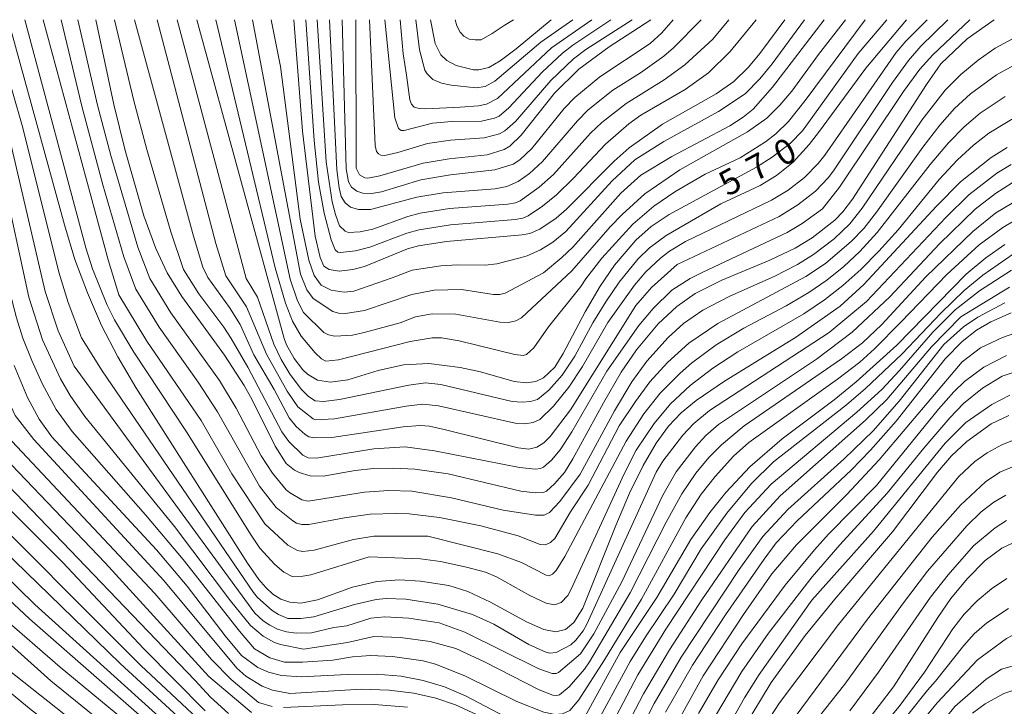
# Model space of a CAD drawing. Units: millimetres. Extents: x -72000 to -70000, y 18631 to 19500.
# Drawn here: x -71427 to -71279, y 19397 to 19500 of the extents above; entities that cross this region are included whole.
import ezdxf

# ---------------------------------------------------------------- set-up
doc = ezdxf.new("R2010")
doc.units = ezdxf.units.MM
for name, color, linetype, lineweight in [('710100_等高線（計曲線）', 7, 'Continuous', 20), ('710107_等高線（計曲線）（注記）', 7, 'Continuous', 20), ('710200_等高線（主曲線）', 7, 'Continuous', 9)]:
    doc.layers.add(name, color=color, linetype=linetype, lineweight=lineweight)
doc.styles.add('Style-WORKING', font='txt')

msp = doc.modelspace()

# ---------------------------------------------------------------- linework, layer by layer
at = {"layer": '710100_等高線（計曲線）', "flags": 128}
for points in [[(-71321.45, 19445.75), (-71325.743, 19442.842), (-71327.949, 19441.006), (-71329.89, 19438.98), (-71331.741, 19436.448), (-71333.679, 19433.092), (-71335.701, 19428.932), (-71337.793, 19424.088), (-71342.742, 19411.653), (-71344.085, 19409.51), (-71345.311, 19408.449), (-71346.775, 19408.099), (-71348.557, 19408.467), (-71351.155, 19409.603), (-71356.556, 19412.578), (-71359.968, 19414.182), (-71362.85, 19415.09), (-71367.082, 19415.723), (-71370.245, 19415.915), (-71373.654, 19415.689), (-71377.28, 19414.809), (-71382.56, 19412.936), (-71385.026, 19412.434), (-71386.666, 19412.566), (-71388.034, 19413.026), (-71389.22, 19413.76), (-71390.299, 19414.749), (-71391.345, 19415.971), (-71393.053, 19418.407), (-71409.791, 19444.804), (-71412.498, 19449.375), (-71414.925, 19454.1), (-71417.07, 19458.978), (-71418.935, 19464.01), (-71420.519, 19469.195), (-71428.97, 19500)], [(-71281, 19500), (-71285.035, 19497.102), (-71289.023, 19493.356), (-71291.172, 19490.283), (-71302.252, 19473.046), (-71303.695, 19471.18), (-71304.932, 19469.923), (-71308.306, 19467.251), (-71310.864, 19465.706), (-71314.676, 19463.905), (-71321.856, 19460.909), (-71325.881, 19458.876), (-71328.632, 19456.963), (-71331.401, 19454.344), (-71334.69, 19450.455), (-71336.973, 19447.07), (-71339.647, 19442.492), (-71344.205, 19434.082), (-71345.478, 19432.04), (-71346.973, 19430.31), (-71348.161, 19429.227), (-71348.65, 19429.041), (-71349.85, 19428.978), (-71352.032, 19429.225), (-71362.914, 19431.808), (-71367.957, 19432.532), (-71371.135, 19432.702), (-71374.143, 19432.621), (-71376.911, 19432.337), (-71381.667, 19431.487), (-71383.619, 19431.543), (-71385.28, 19432.015), (-71386.004, 19432.388), (-71387.242, 19433.404), (-71388.895, 19435.961), (-71392.323, 19442.957), (-71393.531, 19445.11), (-71396.487, 19449.632), (-71402.878, 19458.443), (-71405.079, 19462.017), (-71406.794, 19465.65), (-71408.577, 19470.562), (-71411.416, 19480.354), (-71413.106, 19487.29), (-71415.82, 19500)], [(-71400.62, 19500), (-71387.556, 19452.164), (-71387.201, 19451.184), (-71386.015, 19449.145), (-71384.762, 19447.428), (-71384.063, 19446.773), (-71382.52, 19445.87), (-71380.565, 19445.576), (-71377.979, 19445.956), (-71373.43, 19447.321), (-71369.635, 19448.195), (-71365.808, 19448.367), (-71361.12, 19447.77), (-71358.104, 19447.118), (-71353.008, 19445.672), (-71351.168, 19445.472), (-71349.794, 19445.701), (-71348.612, 19446.249), (-71346.929, 19447.853), (-71345.652, 19449.898), (-71342.354, 19456.139), (-71340.122, 19459.979), (-71337.96, 19463.155), (-71334.75, 19466.912), (-71332.477, 19468.94), (-71329.789, 19470.773), (-71316.663, 19477.869), (-71314.331, 19479.342), (-71311.565, 19481.462), (-71309.752, 19483.297), (-71301.398, 19494.946), (-71297.09, 19500)], [(-71312.42, 19500), (-71316.16, 19494.91), (-71317.882, 19492.89), (-71320.075, 19490.699), (-71322.695, 19488.873), (-71330.755, 19484.296), (-71335.767, 19480.75), (-71338.039, 19478.782), (-71345.152, 19471.565), (-71346.746, 19470.194), (-71349.179, 19468.569), (-71350.68, 19467.895), (-71351.84, 19467.683), (-71363.19, 19466.727), (-71367.385, 19466.049), (-71369.014, 19465.606), (-71375.506, 19462.943), (-71377.219, 19462.489), (-71379.283, 19462.264), (-71380.763, 19462.498), (-71381.61, 19462.985), (-71382.161, 19464.28), (-71382.87, 19467.516), (-71384.799, 19483.244), (-71386.11, 19500)], [(-71332.53, 19500), (-71338.78, 19495.92), (-71343.327, 19492.554), (-71346.969, 19488.982), (-71351.969, 19482.653), (-71353.665, 19481.005), (-71354.522, 19480.49), (-71357.068, 19479.716), (-71362.793, 19479.109), (-71366.699, 19478.481), (-71373.193, 19476.583), (-71374.975, 19476.235), (-71375.45, 19476.27), (-71376.247, 19476.692), (-71376.738, 19477.692), (-71376.8, 19500)], [(-71365.6, 19500), (-71364.866, 19496.444), (-71364.025, 19494.73), (-71363.117, 19493.869), (-71361.745, 19493.143), (-71359.137, 19492.476), (-71358.329, 19492.478), (-71356.845, 19492.84), (-71355.119, 19493.833), (-71352.731, 19495.611), (-71347.48, 19500)], [(-71279.074, 19480.833), (-71281.444, 19479.317), (-71286.044, 19475.653), (-71289.643, 19472.018), (-71300.568, 19460.241), (-71304.123, 19457.007), (-71310.839, 19452.271), (-71321.45, 19445.75)], [(-71279.428, 19466.275), (-71282.254, 19464.247), (-71285.204, 19461.816), (-71295.634, 19451.157), (-71301.696, 19445.661), (-71305.015, 19442.961), (-71312.807, 19437.073), (-71317.669, 19432.897), (-71321.29, 19429.032), (-71323.657, 19426.04), (-71326.519, 19421.994), (-71331.606, 19413.245), (-71337.104, 19405.006), (-71342.67, 19394.89)], [(-71278.447, 19455.984), (-71281.528, 19454.661), (-71283.636, 19453.393), (-71285.819, 19451.716), (-71288.363, 19449.076), (-71295.712, 19439.735), (-71299.54, 19435.361), (-71302.474, 19432.393), (-71310.565, 19424.787), (-71313.694, 19421.457), (-71315.534, 19419.041), (-71321.335, 19410.67), (-71326.279, 19403.095), (-71330.319, 19396.033)], [(-71342.67, 19394.89), (-71343.981, 19393.258), (-71345.798, 19392.496), (-71347.896, 19392.459), (-71348.422, 19392.5), (-71350.518, 19393.344), (-71360.349, 19398.497), (-71363.463, 19399.835), (-71366.667, 19400.827), (-71370.005, 19401.465), (-71373.731, 19401.759), (-71378.099, 19401.723), (-71384.976, 19401.38), (-71387.918, 19401.544), (-71389.893, 19402.073), (-71391.471, 19402.781), (-71393.928, 19404.571), (-71396.369, 19407.486), (-71402.07, 19414.942), (-71406.678, 19420.399), (-71422.408, 19437.366), (-71424.3, 19440.053), (-71426.065, 19443.31), (-71428.059, 19448.075)], [(-71278.807, 19440.598), (-71281.433, 19439.314), (-71285.124, 19436.676), (-71287.388, 19434.52), (-71289.509, 19432.069), (-71296.251, 19423.108), (-71304.917, 19413.017), (-71309.343, 19407.573), (-71314.474, 19400.508), (-71318.541, 19393.816), (-71328.064, 19374.986), (-71329.718, 19372.176), (-71331.04, 19371.306), (-71332.246, 19370.866), (-71334.792, 19370.686), (-71338.811, 19371.795), (-71347.76, 19375.19)], [(-71399.371, 19396.274), (-71408.593, 19405.562), (-71420.794, 19418.545), (-71439.106, 19436.866)], [(-71278.252, 19421.402), (-71279.852, 19420.658), (-71282.334, 19418.835), (-71285.052, 19416.078), (-71287.486, 19413.121), (-71289.474, 19410.262), (-71296.093, 19399.874), (-71300.411, 19394.227)], [(-71347.76, 19375.19), (-71356.54, 19377.596), (-71360.664, 19378.306), (-71364.938, 19378.75), (-71371.385, 19379.113), (-71375.657, 19379.157), (-71379.733, 19378.961), (-71386.901, 19378.105), (-71389.369, 19378.017), (-71391.087, 19378.252), (-71392.647, 19378.802), (-71394.145, 19379.665), (-71395.884, 19381.039), (-71403.309, 19388.057), (-71421.17, 19402.814), (-71429.899, 19410.401)], [(-71276.855, 19399.776), (-71279.568, 19398.844), (-71282.343, 19397.281), (-71284.251, 19395.884)]]:
    msp.add_lwpolyline(points, dxfattribs=at)
at = {"layer": '710200_等高線（主曲線）', "flags": 128}
for points in [[(-71479.081, 19500), (-71470.588, 19494.445), (-71467.811, 19492.425), (-71465.682, 19490.621), (-71463.404, 19488.217), (-71460.845, 19485.077), (-71457.475, 19480.181), (-71455.984, 19477.323), (-71454.835, 19474.445), (-71453.765, 19471.201), (-71452.448, 19466.275), (-71451.826, 19460.875), (-71450.703, 19442.009), (-71450.476, 19440.614), (-71449.677, 19438.343), (-71448.065, 19435.86), (-71446.858, 19434.355), (-71442.984, 19430.065), (-71437.638, 19424.622), (-71424.96, 19412.208)], [(-71470.014, 19500), (-71466.517, 19497.975), (-71463.405, 19495.873), (-71461.26, 19494.194), (-71459.127, 19492.175), (-71457.017, 19489.798), (-71454.281, 19486.22), (-71452.329, 19483.068), (-71451.189, 19480.604), (-71449.131, 19474.605), (-71447.769, 19468.74), (-71447.213, 19463.798), (-71445.588, 19443.985), (-71444.898, 19441.179), (-71443.87, 19439.191), (-71441.792, 19436.469), (-71435.637, 19429.683), (-71409.07, 19403.05)], [(-71459.906, 19500), (-71454.847, 19496.067), (-71452.228, 19493.373), (-71449.309, 19489.16), (-71447.899, 19486.512), (-71447.185, 19484.805), (-71445.729, 19480.511), (-71444.664, 19476.743), (-71443.51, 19471.589), (-71442.518, 19465.165), (-71440.375, 19447.09), (-71439.06, 19442.358), (-71438.339, 19440.592), (-71437.19, 19438.61), (-71400.94, 19400.88)], [(-71455.189, 19500), (-71451.795, 19497.321), (-71450.481, 19495.944), (-71449.079, 19494.116), (-71446.738, 19490.154), (-71445.916, 19488.461), (-71444.312, 19484.308), (-71442.247, 19477.224), (-71441.156, 19472.42), (-71440.118, 19466.337), (-71437.346, 19446.563), (-71436.175, 19443.164), (-71434.301, 19439.524), (-71431.747, 19436.597), (-71414.374, 19418.492), (-71398.83, 19401.4)], [(-71450.207, 19500), (-71448.125, 19497.844), (-71446.056, 19494.883), (-71443.296, 19489.714), (-71442.004, 19486.237), (-71440.585, 19481.08), (-71438.709, 19473.024), (-71435.282, 19451.941), (-71434.5, 19448.254), (-71433.711, 19445.847), (-71430.975, 19439.924), (-71428.386, 19436.746), (-71406.945, 19413.881), (-71398.433, 19403.981), (-71395.493, 19400.969), (-71391.384, 19397.48)], [(-71445.715, 19500), (-71441.759, 19492.744), (-71440.505, 19489.86), (-71439.587, 19487.112), (-71436.764, 19475.751), (-71432.152, 19451.19), (-71430.759, 19446.678), (-71427.916, 19440.56), (-71425.101, 19437.002), (-71405.597, 19415.809), (-71394.645, 19402.682), (-71393.281, 19401.456), (-71390.844, 19399.963), (-71389.295, 19399.362), (-71386.712, 19398.876)], [(-71438.917, 19500), (-71435.753, 19490.51), (-71434.237, 19485.332), (-71432.714, 19478.875), (-71428.766, 19459.297), (-71427.718, 19455.264), (-71426.731, 19452.169), (-71425.42, 19448.836), (-71423.849, 19445.39), (-71421.74, 19441.467), (-71419.339, 19438.171), (-71408.366, 19425.679), (-71402.7, 19418.97), (-71394.25, 19408.191), (-71391.975, 19405.577), (-71389.671, 19404.207), (-71387.503, 19403.555), (-71384.784, 19403.537), (-71380.252, 19403.866)], [(-71436.256, 19500), (-71433.775, 19491.968), (-71431.795, 19484.924), (-71429.824, 19476.642), (-71425.871, 19458.334), (-71423.791, 19451.918), (-71421.103, 19446.096), (-71419.647, 19443.599), (-71417.453, 19440.42), (-71403.992, 19423.899), (-71395.595, 19412.764), (-71392.577, 19409.074), (-71390.711, 19407.455), (-71388.999, 19406.518), (-71388.078, 19406.195), (-71384.646, 19405.532)], [(-71433.854, 19500), (-71429.273, 19484.349), (-71423.412, 19459.216), (-71421.466, 19453.304), (-71419.036, 19447.995), (-71391.949, 19410.92), (-71390.701, 19409.782), (-71389.71, 19409.112), (-71388.535, 19408.53), (-71387.202, 19408.105), (-71385.735, 19407.904), (-71383.444, 19407.976), (-71380.106, 19408.782)], [(-71431.443, 19500), (-71426.75, 19483.773), (-71421.366, 19462.109), (-71419.926, 19457.568), (-71417.962, 19452.234), (-71414.838, 19447.276), (-71392.126, 19414.013), (-71391.561, 19413.281), (-71389.338, 19411.336), (-71388.408, 19410.722), (-71387.006, 19410.104)], [(-71426.47, 19500), (-71417.307, 19465.728), (-71416.317, 19462.582), (-71414.106, 19457.135), (-71413.002, 19454.946), (-71410.108, 19450.086), (-71402.177, 19438.143), (-71392.501, 19422.607), (-71391.178, 19420.679), (-71388.962, 19418.214), (-71387.597, 19417.061), (-71386.324, 19416.44), (-71384.739, 19416.448), (-71383.524, 19416.681), (-71374.784, 19419.348)], [(-71423.723, 19500), (-71413.964, 19463.958), (-71412.337, 19458.687), (-71408.123, 19451.758), (-71399.988, 19439.839), (-71395.391, 19431.819), (-71390.424, 19424.317), (-71387.003, 19421.098), (-71385.54, 19420.324), (-71384.755, 19420.191), (-71383.045, 19420.379), (-71377.138, 19421.972), (-71374.074, 19422.455), (-71366.004, 19422.482)], [(-71420.993, 19500), (-71417.896, 19487.042), (-71414.752, 19475.227), (-71411.587, 19464.388), (-71409.792, 19459.545), (-71406.319, 19453.861), (-71400.461, 19445.593), (-71397.565, 19441.146), (-71391.224, 19429.976), (-71388.75, 19426.758), (-71386.234, 19424.767), (-71385.699, 19424.413), (-71384.895, 19424.23), (-71383.82, 19424.219), (-71378.498, 19425.226), (-71374.642, 19425.756), (-71370.779, 19425.896), (-71368.764, 19425.809), (-71364.239, 19425.273), (-71358.039, 19424.025), (-71352.429, 19422.54), (-71349.104, 19421.196), (-71348.318, 19421.192), (-71347.598, 19421.499), (-71346.943, 19422.115), (-71344.592, 19426.128), (-71341.906, 19430.146), (-71337.268, 19439.018)], [(-71418.51, 19500), (-71415.525, 19487.145), (-71413.567, 19479.622), (-71409.475, 19465.83), (-71407.709, 19461.146), (-71404.542, 19456.007), (-71397.25, 19445.841), (-71394.762, 19441.701), (-71390.989, 19434.549), (-71389.284, 19431.933), (-71387.244, 19429.449), (-71386.761, 19429.042), (-71384.897, 19427.914), (-71383.927, 19427.727), (-71375.486, 19429.065), (-71371.841, 19429.325), (-71368.366, 19429.205), (-71362.407, 19428.233), (-71354.684, 19426.379), (-71349.838, 19425.625), (-71348.534, 19425.625), (-71347.72, 19426.032), (-71346.172, 19427.694), (-71343.136, 19431.784)], [(-71412.984, 19500), (-71410.091, 19487.807), (-71408.17, 19480.506), (-71404.55, 19468.138), (-71402.628, 19462.497), (-71400.366, 19458.824), (-71396.588, 19453.843), (-71395.469, 19452.147), (-71392.987, 19447.827), (-71387.891, 19438.156), (-71386.827, 19436.657), (-71384.72, 19434.637), (-71383.92, 19434.212), (-71382.681, 19434.186), (-71374.082, 19435.564), (-71369.375, 19435.867), (-71364.992, 19435.259), (-71352.209, 19432.756), (-71349.833, 19432.546), (-71349.086, 19432.629), (-71348.634, 19432.837), (-71347.433, 19433.903), (-71346.147, 19435.425), (-71344.382, 19438.135), (-71339.114, 19447.244)], [(-71409.977, 19500), (-71401.165, 19467.481), (-71399.727, 19462.835), (-71398.998, 19461.322), (-71395.75, 19456.794), (-71394.16, 19454.262), (-71392.1, 19449.677), (-71389.036, 19444.506), (-71386.802, 19440.23), (-71385.722, 19438.91), (-71384.404, 19437.712), (-71383.832, 19437.406), (-71382.969, 19437.232), (-71380.37, 19437.284), (-71369.666, 19438.868), (-71367.139, 19439.09), (-71365.723, 19438.96), (-71363.527, 19438.493), (-71352.425, 19435.712), (-71350.839, 19435.556), (-71349.637, 19435.821), (-71348.558, 19436.493), (-71347.617, 19437.436), (-71344.6, 19441.431), (-71334.783, 19457.1), (-71332.404, 19459.795), (-71328.57, 19463.264)], [(-71406.594, 19500), (-71397.77, 19466.385), (-71396.311, 19461.563), (-71393.205, 19456.902), (-71390.203, 19449.775), (-71387.113, 19444.258), (-71385.475, 19441.862), (-71383.212, 19440.085), (-71382.862, 19439.93), (-71379.997, 19440.089), (-71369.244, 19441.998), (-71366.744, 19442.279), (-71364.364, 19442.017), (-71352.883, 19439.41), (-71351.436, 19439.353), (-71350.195, 19439.542), (-71349.161, 19439.975), (-71347.12, 19441.99), (-71344.819, 19444.817), (-71342.757, 19447.958), (-71338.966, 19454.565), (-71334.984, 19460.132), (-71333.282, 19462.129), (-71331.095, 19464.206), (-71329.702, 19465.263), (-71327.324, 19466.722)], [(-71403.576, 19500), (-71393.246, 19461.153), (-71391.551, 19458.369), (-71389.105, 19451.286), (-71388.014, 19448.97), (-71386.634, 19446.73), (-71384.959, 19444.474), (-71383.886, 19443.452), (-71382.87, 19442.808), (-71381.65, 19442.67), (-71379.231, 19442.984), (-71368.821, 19445.128), (-71366.35, 19445.468), (-71364.026, 19445.227), (-71353.34, 19442.709), (-71351.845, 19442.581), (-71350.58, 19442.674), (-71349.545, 19442.99), (-71347.847, 19444.37), (-71345.823, 19446.635), (-71343.936, 19449.487), (-71341.228, 19454.485), (-71339.284, 19457.663), (-71337.251, 19460.618), (-71334.481, 19464.071), (-71332.726, 19465.771), (-71330.217, 19467.597), (-71322.014, 19472.354)], [(-71397.783, 19500), (-71388.867, 19462.726), (-71387.35, 19457.469), (-71386.306, 19454.756), (-71385.01, 19452.487), (-71382.909, 19450.001), (-71381.927, 19449.093), (-71381.281, 19448.723), (-71379.374, 19448.942), (-71368.629, 19451.714), (-71365.343, 19452.261), (-71363.911, 19452.231), (-71361.261, 19451.809), (-71352.927, 19449.764), (-71351.659, 19449.602), (-71351.155, 19449.75), (-71350.102, 19450.739), (-71347.857, 19453.883), (-71343.04, 19459.935), (-71342.274, 19461.105), (-71339.864, 19464.196), (-71335.239, 19469.302), (-71332.089, 19472.024), (-71328.943, 19474.163), (-71324.346, 19476.788), (-71319.13, 19479.278)], [(-71395.003, 19500), (-71386.651, 19461.03), (-71385.544, 19457.809), (-71384.644, 19456.04), (-71381.574, 19453.058), (-71380.886, 19452.673), (-71379.94, 19452.478), (-71377.276, 19452.657), (-71375.559, 19453.033), (-71370.154, 19454.516), (-71367.842, 19455.377), (-71365.334, 19455.828), (-71361.769, 19455.79), (-71355.191, 19454.58), (-71353.895, 19454.562), (-71352.803, 19454.792), (-71351.915, 19455.268), (-71344.371, 19462.277), (-71338.613, 19468.906), (-71336.847, 19470.749), (-71333.405, 19473.859), (-71328.172, 19477.458), (-71317.998, 19483.152), (-71315.11, 19485.21), (-71313.162, 19487.155), (-71311.365, 19489.291), (-71307.376, 19494.79)], [(-71392.29, 19500), (-71385.087, 19461.822), (-71384.162, 19459.471), (-71383.209, 19458.156), (-71380.248, 19456.172), (-71379.403, 19455.929), (-71378.324, 19455.876), (-71375.466, 19456.344), (-71368.37, 19458.731), (-71365.019, 19459.413), (-71360.945, 19459.507), (-71356.143, 19458.772), (-71355.2, 19458.758), (-71354.402, 19458.925), (-71348.615, 19461.983), (-71345.899, 19464.314), (-71344.21, 19465.874), (-71337.018, 19473.969), (-71334.038, 19476.647), (-71329.347, 19479.481), (-71320.693, 19484.079), (-71318.678, 19485.369), (-71317.161, 19486.571), (-71314.256, 19489.89), (-71306.498, 19500)], [(-71389.497, 19500), (-71388.086, 19492.995), (-71385.162, 19470.047), (-71383.837, 19463.924), (-71383.045, 19461.606), (-71381.996, 19460.167), (-71380.506, 19459.422), (-71378.525, 19459.101), (-71377.09, 19459.248), (-71371.317, 19461.259), (-71368.345, 19462.388), (-71364.018, 19463.042), (-71361.479, 19463.203), (-71357.398, 19463.167), (-71355.606, 19463.362), (-71352.119, 19464.242), (-71351.078, 19464.563), (-71349.09, 19465.434), (-71347.235, 19466.623), (-71345.292, 19468.191), (-71338.333, 19475.792), (-71334.911, 19478.972), (-71330.587, 19481.713), (-71322.375, 19486.234), (-71318.378, 19488.85), (-71316.176, 19491.103), (-71314.304, 19493.372), (-71309.452, 19500)], [(-71384.291, 19500), (-71383.03, 19481.863), (-71382.369, 19475.625), (-71381.522, 19470.977), (-71380.504, 19466.964), (-71379.888, 19465.459), (-71379.475, 19465.114), (-71379.064, 19465.062), (-71376.835, 19465.317), (-71374.67, 19465.871), (-71369.155, 19467.965), (-71367.26, 19468.47), (-71362.565, 19469.22), (-71352.9, 19470.006), (-71351.749, 19470.208), (-71350.904, 19470.565), (-71348.754, 19472.032), (-71346.697, 19473.726), (-71344.124, 19476.218), (-71339.335, 19481.332), (-71335.838, 19484.383), (-71334.035, 19485.648), (-71327.352, 19489.543), (-71323.869, 19492.011), (-71320.622, 19495.236), (-71316.735, 19500)], [(-71382.609, 19500), (-71381.217, 19478.659), (-71380.347, 19472.681), (-71379.859, 19470.768), (-71379.221, 19469.08), (-71378.396, 19468.255), (-71377.863, 19468.057), (-71376.153, 19468.138), (-71374.232, 19468.54), (-71369.006, 19470.479), (-71367.143, 19470.965), (-71362.715, 19471.665), (-71353.961, 19472.329), (-71352.82, 19472.518), (-71352.118, 19472.812), (-71349.258, 19474.846), (-71347.137, 19476.782), (-71341.562, 19482.971), (-71339.896, 19484.581), (-71336.243, 19487.43), (-71330.511, 19490.979), (-71327.442, 19493.205), (-71323.223, 19497.081), (-71320.806, 19500)], [(-71380.73, 19500), (-71379.656, 19477.457), (-71379.296, 19474.781), (-71378.996, 19473.468), (-71378.396, 19472.493), (-71377.609, 19471.855), (-71376.409, 19471.518), (-71374.571, 19471.518), (-71367.649, 19473.349), (-71363.702, 19474.022), (-71355.863, 19474.62), (-71354.121, 19474.983), (-71352.448, 19475.727), (-71350.727, 19476.899), (-71348.768, 19478.721), (-71343.544, 19484.821), (-71341.913, 19486.455), (-71338.205, 19489.423), (-71334.075, 19492.035), (-71330.565, 19494.541), (-71329.108, 19495.771), (-71324.95, 19500)], [(-71378.839, 19500), (-71378.22, 19477.624), (-71377.871, 19475.643), (-71377.421, 19474.856), (-71376.634, 19474.256), (-71375.748, 19473.936), (-71374.427, 19473.915), (-71372.94, 19474.171), (-71367.012, 19475.946), (-71362.597, 19476.692), (-71355.952, 19477.467), (-71353.204, 19478.322), (-71352.196, 19478.952), (-71350.399, 19480.661), (-71345.526, 19486.671), (-71343.93, 19488.328), (-71340.167, 19491.416), (-71332.647, 19496.424), (-71330.892, 19498.004), (-71329.161, 19500)], [(-71374.739, 19500), (-71373.873, 19481.092), (-71373.692, 19480.215), (-71373.39, 19479.84), (-71373.048, 19479.653), (-71372.451, 19479.628), (-71370.497, 19480.064), (-71366.017, 19481.412), (-71362.587, 19481.899), (-71357.511, 19482.251), (-71355.246, 19482.842), (-71354.439, 19483.294), (-71352.852, 19484.738), (-71347.539, 19490.863), (-71344.125, 19494.099), (-71342.272, 19495.537), (-71335.323, 19500)], [(-71372.453, 19500), (-71370.923, 19485.242), (-71370.363, 19483.671), (-71369.98, 19483.354), (-71369.528, 19483.35), (-71365.272, 19484.458), (-71362.374, 19484.703), (-71357.954, 19484.785), (-71355.971, 19485.194), (-71355.299, 19485.521), (-71353.819, 19486.765), (-71348.83, 19492.123), (-71345.799, 19494.949), (-71344.227, 19496.191), (-71338.542, 19500)], [(-71370.136, 19500), (-71369.68, 19494.896), (-71369.161, 19491.685), (-71368.693, 19487.978), (-71368.44, 19487.305), (-71368.048, 19486.856), (-71367.29, 19486.66), (-71366.28, 19486.632), (-71361.112, 19486.877), (-71358.392, 19487.07), (-71357.174, 19487.329), (-71355.539, 19488.166), (-71347.404, 19495.799), (-71341.377, 19500)], [(-71367.771, 19500), (-71367.237, 19495.466), (-71366.433, 19492.402), (-71366.092, 19491.856), (-71365.239, 19491.003), (-71363.943, 19490.492), (-71362.477, 19490.151), (-71358.745, 19489.761), (-71357.399, 19489.985), (-71355.923, 19490.783), (-71349.009, 19496.648), (-71344.214, 19500)], [(-71361.861, 19500), (-71361.61, 19499.072), (-71361.133, 19498.119), (-71360.572, 19497.502), (-71359.786, 19497.053), (-71358.889, 19496.997), (-71357.963, 19496.997), (-71356.336, 19497.922), (-71354.528, 19499.136), (-71353.109, 19500)], [(-71339.114, 19447.244), (-71334.315, 19454.097), (-71332.17, 19456.652), (-71329.384, 19459.377), (-71326.6, 19461.14), (-71324.735, 19462.107), (-71312.071, 19468.04), (-71309.799, 19469.395), (-71306.741, 19471.63), (-71304.194, 19474.856), (-71294.59, 19489.244), (-71292.146, 19492.559), (-71290.232, 19494.708), (-71284.658, 19500)], [(-71328.57, 19463.264), (-71313.259, 19470.458), (-71310.441, 19472.197), (-71307.792, 19474.254), (-71305.861, 19476.305), (-71305.011, 19477.449), (-71296.261, 19490.577), (-71293.865, 19493.869), (-71292.015, 19496.003), (-71287.956, 19500)], [(-71327.324, 19466.722), (-71314.393, 19472.924), (-71311.919, 19474.414), (-71309.462, 19476.311), (-71307.401, 19478.392), (-71306.411, 19479.645), (-71295.709, 19495.092), (-71294.274, 19496.786), (-71291.079, 19500)], [(-71322.014, 19472.354), (-71316.098, 19475.132), (-71313.691, 19476.626), (-71311.151, 19478.617), (-71308.741, 19481.273), (-71307.357, 19483.046), (-71300.264, 19492.734), (-71294.145, 19500)], [(-71319.13, 19479.278), (-71315.301, 19481.659), (-71313.785, 19482.862), (-71311.877, 19484.715), (-71309.373, 19487.868), (-71300.382, 19500)], [(-71307.376, 19494.79), (-71303.326, 19500)], [(-71343.136, 19431.784), (-71337.966, 19441.304), (-71335.364, 19445.628), (-71333.141, 19448.751), (-71329.94, 19452.293), (-71327.636, 19454.385), (-71324.736, 19456.398), (-71320.778, 19458.469), (-71313.929, 19461.516), (-71310.538, 19463.235), (-71308.117, 19464.729), (-71305.012, 19467.109), (-71302.648, 19469.378), (-71300.833, 19471.7), (-71291.871, 19484.925), (-71288.363, 19489.398), (-71286.033, 19491.753), (-71283.424, 19493.912), (-71280.843, 19495.715), (-71277.599, 19497.454)], [(-71337.268, 19439.018), (-71334.837, 19442.703), (-71332.658, 19445.638), (-71330.012, 19448.545), (-71326.804, 19451.437), (-71322.474, 19454.375), (-71309.275, 19461.435), (-71306.329, 19463.418), (-71302.417, 19466.739), (-71300.579, 19468.66), (-71298.647, 19471.083), (-71291.712, 19480.873), (-71289.169, 19484.155), (-71286.934, 19486.657), (-71284.563, 19488.857), (-71280.657, 19491.717), (-71276.902, 19493.751)], [(-71366.004, 19422.482), (-71355.461, 19419.807), (-71351.918, 19418.494), (-71348.243, 19416.608), (-71347.787, 19416.537), (-71347.276, 19416.782), (-71346.711, 19417.341), (-71345.414, 19419.407), (-71336.238, 19436.732), (-71333.56, 19440.835), (-71331.1, 19443.953), (-71328.115, 19446.959), (-71326.425, 19448.42), (-71322.708, 19451.186), (-71318.578, 19453.696), (-71312.2, 19457.025), (-71308.805, 19459.027), (-71306.092, 19460.91), (-71303.564, 19462.953), (-71301.139, 19465.204), (-71298.546, 19468.031), (-71290.605, 19478.271), (-71287.855, 19481.533), (-71285.509, 19483.915), (-71283.125, 19485.944), (-71279.362, 19488.483)], [(-71483.87, 19487.51), (-71477.943, 19481.835), (-71473.735, 19477.081), (-71470.596, 19472.55), (-71469.022, 19469.803), (-71467.803, 19467.184), (-71465.185, 19459.756), (-71464.197, 19455.65), (-71463.399, 19450.277), (-71462.379, 19439.787), (-71461.697, 19435.707), (-71460.575, 19433.082), (-71459.451, 19431.41), (-71457.274, 19429.009), (-71448.728, 19420.412), (-71443.489, 19414.504), (-71436.368, 19406.015), (-71431.673, 19401.468), (-71425.739, 19396.596), (-71407.677, 19382.529), (-71394.78, 19371.2), (-71393.106, 19370.127), (-71391.164, 19370.086)], [(-71374.784, 19419.348), (-71367.089, 19419.055), (-71364.066, 19418.665), (-71360.19, 19417.821), (-71357.347, 19417.046), (-71355.673, 19416.388), (-71350.654, 19413.56), (-71348.236, 19412.417), (-71346.994, 19412.189), (-71345.993, 19412.519), (-71344.998, 19413.578), (-71344.465, 19414.511), (-71336.514, 19431.833), (-71334.721, 19435.364), (-71332.035, 19439.385), (-71329.554, 19442.349), (-71326.613, 19445.113), (-71323.224, 19447.689), (-71319.461, 19450.154), (-71309.561, 19455.866), (-71306.467, 19457.953), (-71303.705, 19460.111), (-71301.002, 19462.524), (-71298.32, 19465.233), (-71295.435, 19468.477), (-71289.238, 19476.009), (-71286.511, 19478.949), (-71284.095, 19481.165), (-71281.782, 19482.97), (-71276.778, 19485.996)], [(-71468.878, 19481.24), (-71465.342, 19475.842), (-71463.422, 19472.115), (-71461.273, 19466.79), (-71459.302, 19461.064), (-71458.781, 19458.024), (-71458.236, 19443.281), (-71457.967, 19439.945), (-71457.578, 19437.883), (-71456.532, 19434.572), (-71455.867, 19433.566), (-71443.386, 19420.39), (-71433.011, 19410.095), (-71422.551, 19400.738), (-71404.286, 19385.927), (-71394.564, 19376.889), (-71393.374, 19376.116), (-71392.016, 19375.751), (-71387.604, 19375.592)], [(-71300.144, 19457.692), (-71288.283, 19470.305), (-71284.821, 19473.716), (-71280.607, 19476.943), (-71278.451, 19478.255)], [(-71469.306, 19476.614), (-71467.376, 19473.382), (-71466.03, 19470.51), (-71463.595, 19464.356), (-71461.775, 19458.949), (-71461.461, 19457.503), (-71461.236, 19455.28), (-71460.451, 19441.339), (-71460.156, 19438.29), (-71459.344, 19435.557), (-71458.428, 19433.461), (-71457.654, 19432.389), (-71442.323, 19416.602), (-71439.044, 19413.031), (-71433.844, 19406.873), (-71431.977, 19404.98), (-71429.007, 19402.437), (-71406.179, 19384.412), (-71395.04, 19374.255), (-71393.019, 19373.04), (-71391.315, 19372.776), (-71388.07, 19373.302), (-71382.414, 19374.644)], [(-71289.188, 19466.354), (-71283.844, 19471.539), (-71280.805, 19473.895), (-71278.306, 19475.529)], [(-71291.266, 19461.392), (-71284.185, 19468.216), (-71280.754, 19471.023), (-71277.204, 19473.099)], [(-71295.026, 19454.608), (-71288.109, 19461.733), (-71283.259, 19466.201), (-71279.694, 19468.812), (-71277.876, 19469.927)], [(-71380.106, 19408.782), (-71378.146, 19408.992), (-71374.514, 19410.143), (-71372.447, 19410.34), (-71368.825, 19410.166), (-71364.296, 19409.44), (-71360.431, 19408.057), (-71349.307, 19402.548), (-71347.341, 19401.869), (-71346.727, 19401.837), (-71346.358, 19402.01), (-71343.083, 19404.812), (-71341.061, 19407.807), (-71336.853, 19415.617), (-71330.719, 19428.614), (-71328.705, 19432.138), (-71325.826, 19435.902), (-71324.248, 19437.6), (-71322.371, 19439.215), (-71307.666, 19449.06), (-71302.31, 19453.11), (-71296.662, 19458.419), (-71289.188, 19466.354)], [(-71341.396, 19393.055), (-71335.636, 19403.647), (-71333.324, 19407.365), (-71329.004, 19413.75), (-71324.982, 19420.585), (-71321.137, 19425.913), (-71317.411, 19430.377), (-71314.134, 19433.612), (-71303.162, 19442.204), (-71300.308, 19444.629), (-71294.844, 19449.789), (-71288.971, 19456.012), (-71285.515, 19459.373), (-71282.718, 19461.636), (-71278.086, 19464.85)], [(-71339.386, 19392.276), (-71334.449, 19401.663), (-71330.281, 19408.536), (-71321.422, 19421.91), (-71318.433, 19426.027), (-71314.491, 19430.253), (-71301.621, 19441.077), (-71297.847, 19444.509), (-71295.194, 19447.321), (-71290.202, 19453.093), (-71286.871, 19456.443), (-71283.23, 19459.31), (-71278.424, 19462.418)], [(-71384.646, 19405.532), (-71378.019, 19406.494), (-71374.082, 19407.39), (-71370.101, 19407.245), (-71365.635, 19406.641), (-71361.774, 19405.602), (-71357.359, 19403.575), (-71349.282, 19399.408), (-71347.252, 19398.625), (-71346.611, 19398.534), (-71346.221, 19398.642), (-71344.79, 19399.866), (-71342.473, 19402.497), (-71341.712, 19403.621), (-71335.602, 19413.985), (-71330.231, 19424.554), (-71327.88, 19428.822), (-71325.765, 19431.94), (-71323.811, 19434.277), (-71321.943, 19436.204), (-71318.522, 19439.027), (-71303.912, 19449.085), (-71300.751, 19451.479), (-71297.88, 19454.229), (-71291.266, 19461.392)], [(-71285.992, 19455.386), (-71278.686, 19459.845)], [(-71387.006, 19410.104), (-71385.027, 19410.114), (-71383.064, 19410.37), (-71376.988, 19412.238), (-71373.752, 19412.949), (-71372.225, 19413.103), (-71369.289, 19413.035), (-71364.462, 19412.261), (-71359.277, 19410.72), (-71356.089, 19409.258), (-71350.813, 19406.204), (-71348.271, 19405.064), (-71347.656, 19404.923), (-71346.737, 19405.003), (-71344.527, 19406.168), (-71343.786, 19406.843), (-71342.66, 19408.252), (-71342.11, 19409.245), (-71331.7, 19432.068), (-71330.727, 19433.706), (-71327.713, 19437.624), (-71326.046, 19439.38), (-71323.713, 19441.327), (-71305.774, 19453.064), (-71300.144, 19457.692)], [(-71288.56, 19451.244), (-71285.591, 19453.875), (-71283.437, 19455.365), (-71279.39, 19457.515)], [(-71380.252, 19403.866), (-71377.267, 19404.353), (-71374.575, 19404.565), (-71371.276, 19404.421), (-71366.66, 19403.766), (-71364.817, 19403.233), (-71360.453, 19401.487), (-71352.631, 19397.67), (-71348.556, 19396.028), (-71346.863, 19395.683), (-71345.794, 19395.821), (-71344.685, 19396.305), (-71343.337, 19397.887), (-71339.454, 19403.912), (-71333.902, 19413.015), (-71327.266, 19425.226), (-71324.993, 19428.774), (-71322.893, 19431.44), (-71320.109, 19434.476), (-71317.8, 19436.545), (-71304.534, 19446.023), (-71301.167, 19448.601), (-71298.938, 19450.595), (-71295.026, 19454.608)], [(-71338.922, 19388.635), (-71333.619, 19398.784), (-71329.73, 19405.42), (-71324.888, 19412.91), (-71317.338, 19423.915), (-71313.104, 19428.544), (-71300.329, 19439.901), (-71297.093, 19442.996), (-71290.423, 19450.883), (-71285.992, 19455.386)], [(-71285.81, 19448.654), (-71283.033, 19450.745), (-71279.775, 19452.318), (-71277.048, 19453.223)], [(-71337.424, 19386.79), (-71331.999, 19397.348), (-71327.979, 19404.292), (-71319.266, 19417.446), (-71315.737, 19422.419), (-71311.966, 19426.482), (-71303.519, 19434.078), (-71299.186, 19438.274), (-71295.243, 19442.714), (-71288.56, 19451.244)], [(-71328.286, 19395.023), (-71324.65, 19401.491), (-71318.623, 19410.719), (-71314.343, 19416.806), (-71310.665, 19421.185), (-71303.129, 19428.738), (-71298.278, 19433.942), (-71285.81, 19448.654)], [(-71298.648, 19430.072), (-71289.365, 19441.515), (-71287.071, 19444.139), (-71285.475, 19445.689), (-71282.576, 19447.844), (-71279.145, 19449.576)], [(-71291.552, 19435.702), (-71287.68, 19440.244), (-71285.598, 19442.383), (-71282.754, 19444.688), (-71279.797, 19446.471), (-71277.532, 19447.249)], [(-71308.352, 19412.884), (-71299.124, 19423.202), (-71288.383, 19436.445), (-71285.248, 19439.549), (-71281.373, 19442.232), (-71278.669, 19443.652)], [(-71387.604, 19375.592), (-71380.534, 19376.811), (-71376.259, 19377.066), (-71367.37, 19376.926), (-71359.695, 19376.435), (-71356.161, 19375.87), (-71351.286, 19374.583), (-71335.32, 19368.927), (-71333.948, 19368.713), (-71332.929, 19368.748), (-71331.824, 19368.945), (-71330.734, 19369.368), (-71328.707, 19370.857), (-71327.066, 19373.018), (-71319.435, 19387.316), (-71315.276, 19394.306), (-71313.199, 19397.444), (-71304.365, 19409.199), (-71286.331, 19431.433), (-71283.895, 19433.666), (-71282.049, 19434.968), (-71279.871, 19436.173), (-71277.485, 19437.147)], [(-71323.793, 19393.885), (-71318.847, 19402.149), (-71314.887, 19407.887), (-71308.325, 19416.37), (-71304.186, 19421.185), (-71297.071, 19428.913), (-71291.552, 19435.702)], [(-71382.414, 19374.644), (-71374.674, 19375.183), (-71370.044, 19375.286), (-71362.792, 19375.027), (-71358.488, 19374.589), (-71354.844, 19373.942), (-71351.039, 19372.907), (-71335.36, 19367.334), (-71333.142, 19366.933), (-71331.415, 19367.117), (-71329.314, 19368.356), (-71326.928, 19370.566), (-71324.799, 19373.794), (-71316.586, 19388.029), (-71314.763, 19390.919), (-71311.891, 19394.012), (-71299.998, 19410.009), (-71290.289, 19422.323), (-71286.083, 19427.147), (-71282.31, 19430.639), (-71280.165, 19432.079), (-71277.069, 19433.362)], [(-71438.588, 19429.03), (-71412.154, 19403.369), (-71396.04, 19388.55)], [(-71325.38, 19395.832), (-71322.418, 19400.891), (-71318.848, 19406.324), (-71312.356, 19415.122), (-71307.976, 19420.413), (-71305.854, 19422.766), (-71298.648, 19430.072)], [(-71391.164, 19370.086), (-71384.299, 19371.703), (-71378.365, 19372.718), (-71371.549, 19373.175), (-71360.136, 19373.004), (-71356.771, 19372.693), (-71352.081, 19371.654), (-71346.51, 19369.871), (-71333.494, 19365.313), (-71332.297, 19365.108), (-71331.542, 19365.185), (-71329.626, 19365.812), (-71327.212, 19367.53), (-71326.329, 19368.549), (-71316.8, 19383.25), (-71313.344, 19388.167), (-71307.414, 19395.2), (-71303.408, 19400.246), (-71294.747, 19412.285), (-71291.004, 19417.196), (-71285.116, 19424.009), (-71282.948, 19426.11), (-71281.073, 19427.579), (-71279.269, 19428.646)], [(-71284.118, 19421.044), (-71280.866, 19423.71), (-71279.171, 19424.811)], [(-71302.667, 19396.276), (-71298.349, 19402.033), (-71290.581, 19413.327), (-71287.932, 19416.651), (-71284.118, 19421.044)], [(-71435.27, 19418.929), (-71425.773, 19410.047), (-71402.449, 19389.644), (-71396.235, 19383.826), (-71393.545, 19381.725), (-71391.713, 19380.737), (-71390.715, 19380.41), (-71388.074, 19380.455), (-71382.233, 19381.093), (-71377.066, 19381.273), (-71366.402, 19380.895), (-71360.84, 19380.338), (-71356.533, 19379.53), (-71351.82, 19378.213), (-71336.515, 19373.122), (-71335.107, 19372.874), (-71333.187, 19373.132), (-71332.023, 19373.799), (-71330.42, 19375.479), (-71322.795, 19390.519), (-71318.463, 19398.187), (-71316.249, 19401.688), (-71308.352, 19412.884)], [(-71305.632, 19385.002), (-71299.79, 19391.45), (-71295.268, 19396.907), (-71291.473, 19402.062), (-71287.226, 19408.572), (-71285.491, 19410.764), (-71283.558, 19412.788), (-71281.429, 19414.578), (-71279.104, 19416.121)], [(-71424.96, 19412.208), (-71394.952, 19385.071)], [(-71299.852, 19388.244), (-71291.005, 19399.341), (-71289.805, 19400.71), (-71285.557, 19406.053), (-71283.987, 19407.801), (-71282.102, 19409.481), (-71278.853, 19411.633)], [(-71302.046, 19382.166), (-71289.57, 19397.434), (-71283.484, 19403.908), (-71279.135, 19407.11), (-71278.183, 19407.587), (-71276.077, 19408.199), (-71273.713, 19408.199), (-71271.596, 19407.165), (-71270.217, 19405.885), (-71268.839, 19403.964), (-71267.411, 19401.355), (-71265.173, 19396.503), (-71260.396, 19383.679), (-71258.966, 19380.56), (-71256.474, 19376.305), (-71253.12, 19372.05), (-71239.967, 19359.151), (-71234.904, 19353.701), (-71233.945, 19352.349), (-71231.554, 19348.119), (-71210.426, 19308.502)], [(-71409.07, 19403.05), (-71395.978, 19390.857)], [(-71307.004, 19371.94), (-71286.889, 19396.899), (-71282.22, 19401.017), (-71279.886, 19402.484), (-71277.948, 19403.078)], [(-71398.83, 19401.4), (-71392.455, 19396.004)], [(-71400.94, 19400.88), (-71398.597, 19398.322), (-71395.889, 19395.83)], [(-71386.712, 19398.876), (-71375.949, 19399.51), (-71371.778, 19399.373), (-71368.075, 19398.916), (-71364.76, 19398.176), (-71361.822, 19397.162), (-71357.373, 19395.116)], [(-71391.384, 19397.48), (-71389.35, 19396.911)], [(-71387.659, 19396.733), (-71378.772, 19397.159), (-71373.987, 19397.198), (-71369.015, 19396.814)]]:
    msp.add_lwpolyline(points, dxfattribs=at)

# ---------------------------------------------------------------- texts
at = {"layer": '710107_等高線（計曲線）（注記）', "style": 'Style-WORKING'}
for s, p in [('0', (-71312.767, 19477.844)), ('7', (-71316.891, 19475.614)), ('5', (-71321.015, 19473.385))]:
    msp.add_text(s, height=3.75, rotation=28.39594, dxfattribs=at).set_placement(p)

doc.saveas('drawing.dxf')
